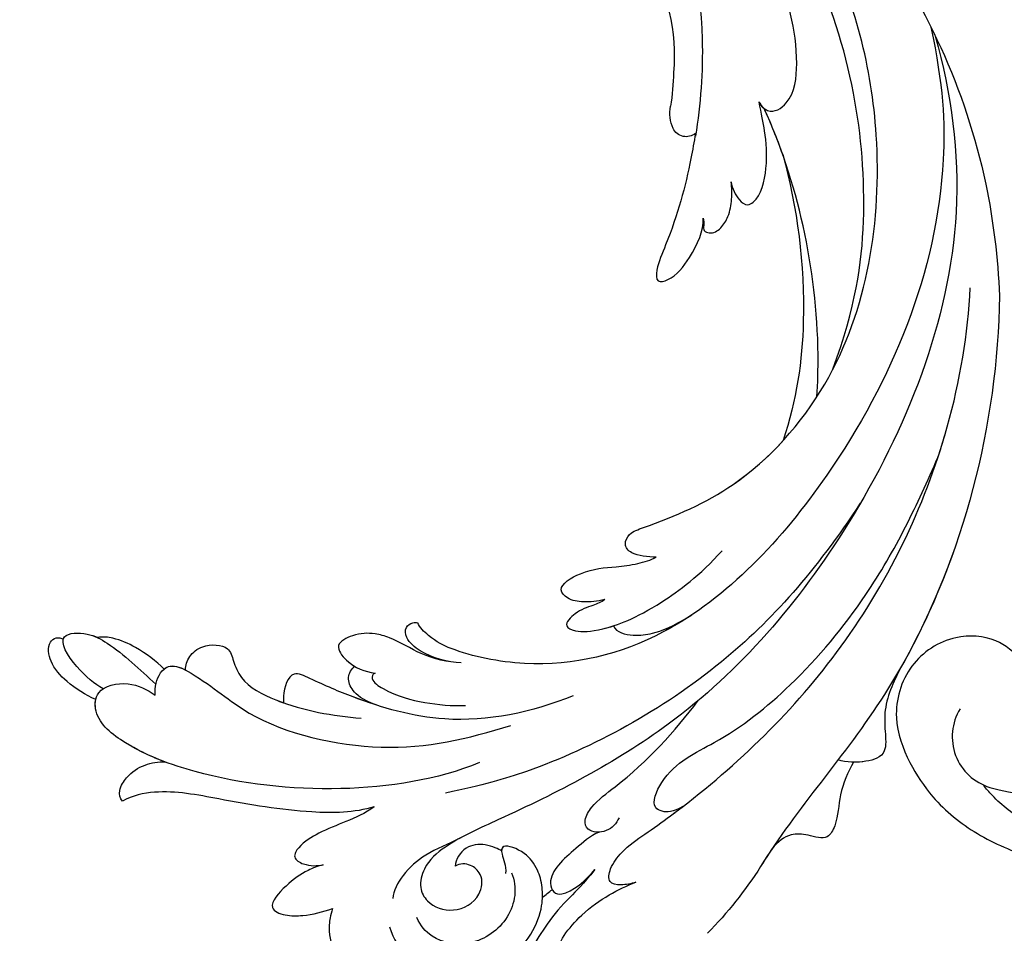
# Model space of a CAD drawing. Units: millimetres. Extents: x 2545 to 5065, y 1156 to 2938.
# Drawn here: x 3478 to 3569, y 1772 to 1856 of the extents above; entities that cross this region are included whole.
import ezdxf

# ---------------------------------------------------------------- set-up
doc = ezdxf.new("R2010")
doc.units = ezdxf.units.MM
doc.linetypes.add('HIDDEN', pattern=[9.525, 6.35, -3.175])
doc.layers.add('A-04.尺寸標註', color=4, linetype='Continuous')
doc.layers.add('H-08.木作(細線)', color=8, linetype='Continuous')
doc.styles.add('新細明體', font='txt')
doc.dimstyles.new('6', dxfattribs={"dimtxt": 15, "dimasz": 4.5, "dimexe": 3, "dimexo": 3, "dimgap": 1.8, "dimtad": 2, "dimdec": 0, "dimtxsty": '新細明體', "dimblk": 'ARCHTICK', "dimcen": 5, "dimclrd": 8, "dimclre": 8, "dimclrt": 4, "dimadec": 0, "dimazin": 0, "dimtfac": 1, "dimtdec": 0, "dimtix": 1, "dimtmove": 2, "dimatfit": 3, "dimldrblk": 'OPEN90', "dimfxl": 1.25, "dimlwd": 9, "dimlwe": 9, "dimarcsym": 0})

# ---------------------------------------------------------------- blocks, each defined once
blk = doc.blocks.new('SE-21052L-d')
at = {"layer": 'H-08.木作(細線)', "ltscale": 0.2}
for centre, radius, start, end in [((-66.057, 56.551), 4.89, 29.11875, 133.79827), ((-66.057, 56.551), 4.89, 29.11875, 133.79827), ((-56.086, 46.561), 19.004, 134.65068, 176.88802), ((-56.086, 46.561), 19.004, 134.65068, 176.88802)]:
    blk.add_arc(centre, radius, start, end, dxfattribs=at)
for points, knots in [([(-67.08, 56.052), (-67.043, 55.803), (-66.769, 54.605), (-65.715, 52.959), (-63.354, 51.601), (-60.585, 51.668), (-57.527, 52.85), (-55.313, 56.299), (-55.64, 61.157), (-59.233, 64.821), (-63.673, 65.531), (-68.159, 65.213), (-72.794, 63.349), (-76.71, 60.26), (-79.204, 57.844), (-80.064, 56.512), (-80.179, 56.322)], [16.899104, 16.899104, 16.899104, 16.899104, 17.970812, 22.11015, 25.34094, 29.641251, 33.998846, 39.47569, 46.653825, 54.019241, 60.411205, 66.081757, 73.974028, 82.175353, 88.26184, 89.254284, 89.254284, 89.254284, 89.254284]), ([(-67.08, 56.052), (-67.043, 55.803), (-66.769, 54.605), (-65.715, 52.959), (-63.354, 51.601), (-60.585, 51.668), (-57.527, 52.85), (-55.313, 56.299), (-55.64, 61.157), (-59.233, 64.821), (-63.673, 65.531), (-68.159, 65.213), (-72.794, 63.349), (-76.71, 60.26), (-79.204, 57.844), (-80.064, 56.512), (-80.179, 56.322)], [16.899104, 16.899104, 16.899104, 16.899104, 17.970812, 22.11015, 25.34094, 29.641251, 33.998846, 39.47569, 46.653825, 54.019241, 60.411205, 66.081757, 73.974028, 82.175353, 88.26184, 89.254284, 89.254284, 89.254284, 89.254284]), ([(-67.08, 56.052), (-67.043, 55.803), (-66.769, 54.605), (-65.715, 52.959), (-63.354, 51.601), (-60.585, 51.668), (-57.527, 52.85), (-55.313, 56.299), (-55.64, 61.157), (-59.233, 64.821), (-63.673, 65.531), (-68.159, 65.213), (-72.794, 63.349), (-76.71, 60.26), (-79.204, 57.844), (-80.064, 56.512), (-80.179, 56.322)], [16.899104, 16.899104, 16.899104, 16.899104, 17.970812, 22.11015, 25.34094, 29.641251, 33.998846, 39.47569, 46.653825, 54.019241, 60.411205, 66.081757, 73.974028, 82.175353, 88.26184, 89.254284, 89.254284, 89.254284, 89.254284]), ([(-86.895, 33.131), (-86.538, 35.333), (-85.733, 40.303), (-83.155, 47.414), (-79.261, 53.952), (-74.91, 58.489), (-71.09, 60.082), (-69.392, 60.434), (-68.993, 60.509)], [0, 0, 0, 0, 9.932079, 22.409806, 33.399597, 43.774131, 49.695607, 51.501815, 51.501815, 51.501815, 51.501815])]:
    blk.add_open_spline(points, degree=3, knots=knots, dxfattribs=at)
blk = doc.blocks.new('SE-21043L-d')
at = {"layer": 'H-08.木作(細線)'}
for centre, radius, start, end in [((-10.521, 9.63), 38.125, 33.38931, 45.22506), ((15.406, -38.097), 1.334, 51.32618, 155.17332), ((17.442, -38.913), 3.527, 157.02717, 191.06912), ((-8.313, -43.506), 22.636, 2.0457, 9.96176), ((-2.728, -44.445), 17.126, 328.42535, 5.85412)]:
    blk.add_arc(centre, radius, start, end, dxfattribs=at)
for points, knots in [([(6.035, 30.675), (4.944, 32.013), (3.359, 33.465), (1.236, 35.845), (-1.016, 39.833), (-3.867, 42.877), (-5.796, 44.006), (-7.336, 46.071), (-8.087, 44.747), (-7.876, 43.886), (-7.624, 43.41)], [0, 0, 0, 0, 0.00598974, 0.01451441, 0.02740384, 0.03375862, 0.04369686, 0.04605553, 0.04933224, 0.05217553, 0.05217553, 0.05217553, 0.05217553]), ([(6.035, 30.675), (4.944, 32.013), (3.359, 33.465), (1.236, 35.845), (-1.016, 39.833), (-3.867, 42.877), (-5.796, 44.006), (-7.336, 46.071), (-8.087, 44.747), (-7.876, 43.886), (-7.624, 43.41)], [0, 0, 0, 0, 0.00598974, 0.01451441, 0.02740384, 0.03375862, 0.04369686, 0.04605553, 0.04933224, 0.05217553, 0.05217553, 0.05217553, 0.05217553]), ([(-18.191, 33.924), (-18.415, 34.624), (-18.619, 35.709), (-18.333, 38.208), (-16.625, 40.144), (-15.13, 40.474), (-14.181, 39.956), (-13.891, 39.424)], [0, 0, 0, 0, 0.00307765, 0.00887556, 0.01585059, 0.01881282, 0.0228986, 0.0228986, 0.0228986, 0.0228986]), ([(-18.191, 33.924), (-18.415, 34.624), (-18.619, 35.709), (-18.333, 38.208), (-16.625, 40.144), (-15.13, 40.474), (-14.181, 39.956), (-13.891, 39.424)], [0, 0, 0, 0, 0.00307765, 0.00887556, 0.01585059, 0.01881282, 0.0228986, 0.0228986, 0.0228986, 0.0228986]), ([(-18.191, 33.924), (-18.415, 34.624), (-18.619, 35.709), (-18.333, 38.208), (-16.625, 40.144), (-15.13, 40.474), (-14.181, 39.956), (-13.891, 39.424)], [0, 0, 0, 0, 0.00307765, 0.00887556, 0.01585059, 0.01881282, 0.0228986, 0.0228986, 0.0228986, 0.0228986]), ([(-12.953, 35.688), (-12.654, 36.872), (-11.229, 38.889), (-7.223, 40.757), (-2.647, 39.673), (0.162, 36.781), (1.214, 34.022), (1.179, 32.779), (1.149, 32.247)], [0, 0, 0, 0, 0.00801314, 0.01789752, 0.02965562, 0.03893215, 0.04673362, 0.05280241, 0.05280241, 0.05280241, 0.05280241]), ([(-7.865, 40.123), (-7.717, 40.152), (-5.917, 40.448), (-2.647, 39.673), (0.162, 36.781), (1.214, 34.022), (1.179, 32.779), (1.149, 32.247)], [0.01683373, 0.01683373, 0.01683373, 0.01683373, 0.01789752, 0.02965562, 0.03893215, 0.04673362, 0.05280241, 0.05280241, 0.05280241, 0.05280241]), ([(10.357, 37.995), (9.959, 38.375), (8.547, 39.024), (6.473, 39.827), (3.454, 39.701), (1.818, 38.144), (5.242, 33.861), (8.178, 32.534), (9.803, 31.887)], [0, 0, 0, 0, 0.00382749, 0.01073721, 0.01664293, 0.02088663, 0.03072082, 0.04450225, 0.04450225, 0.04450225, 0.04450225]), ([(10.357, 37.995), (9.959, 38.375), (8.547, 39.024), (6.473, 39.827), (3.454, 39.701), (1.818, 38.144), (5.242, 33.861), (8.178, 32.534), (9.803, 31.887)], [0, 0, 0, 0, 0.00382749, 0.01073721, 0.01664293, 0.02088663, 0.03072082, 0.04450225, 0.04450225, 0.04450225, 0.04450225]), ([(-1.643, 30.853), (-1.111, 32.209), (-1.566, 35.197), (-5.27, 37.773), (-8.937, 37.091), (-10.112, 35.608), (-10.45, 34.86)], [0, 0, 0, 0, 0.0097218, 0.0191815, 0.02741668, 0.0325893, 0.0325893, 0.0325893, 0.0325893]), ([(-19.001, 29.897), (-19.49, 30.003), (-20.727, 30.452), (-22.298, 31.526), (-24.416, 33.776), (-22.519, 34.577), (-20.556, 34.577), (-19.08, 34.227), (-18.191, 33.924)], [0, 0, 0, 0, 0.00357081, 0.00930187, 0.01461307, 0.01826093, 0.0221029, 0.02877104, 0.02877104, 0.02877104, 0.02877104]), ([(-19.001, 29.897), (-19.49, 30.003), (-20.727, 30.452), (-22.298, 31.526), (-24.416, 33.776), (-22.519, 34.577), (-20.556, 34.577), (-19.08, 34.227), (-18.191, 33.924)], [0, 0, 0, 0, 0.00357081, 0.00930187, 0.01461307, 0.01826093, 0.0221029, 0.02877104, 0.02877104, 0.02877104, 0.02877104]), ([(-19.001, 29.897), (-19.49, 30.003), (-20.727, 30.452), (-22.298, 31.526), (-24.416, 33.776), (-22.519, 34.577), (-20.556, 34.577), (-19.08, 34.227), (-18.191, 33.924)], [0, 0, 0, 0, 0.00357081, 0.00930187, 0.01461307, 0.01826093, 0.0221029, 0.02877104, 0.02877104, 0.02877104, 0.02877104]), ([(38.474, -45.738), (39.894, -40.413), (41.717, -24.784), (31.924, -1.347), (15.695, 17.103), (0.802, 24.473), (-7.083, 27.783), (-9.669, 29.879), (-10.244, 32.103), (-9.378, 33.72), (-7.015, 34.637), (-4.546, 33.326), (-4.203, 31.113), (-5.461, 29.91), (-6.378, 29.932), (-6.835, 30.186)], [0.0331229, 0.0331229, 0.0331229, 0.0331229, 0.0720726, 0.1439001, 0.2028635, 0.2456558, 0.2593741, 0.2664972, 0.2706697, 0.2743599, 0.2805945, 0.2871209, 0.2913729, 0.2940158, 0.2972848, 0.2972848, 0.2972848, 0.2972848]), ([(38.474, -45.738), (39.894, -40.413), (41.717, -24.784), (31.924, -1.347), (15.695, 17.103), (0.802, 24.473), (-7.083, 27.783), (-9.669, 29.879), (-10.244, 32.103), (-9.378, 33.72), (-7.015, 34.637), (-4.546, 33.326), (-4.203, 31.113), (-5.461, 29.91), (-6.378, 29.932), (-6.835, 30.186)], [0.0331229, 0.0331229, 0.0331229, 0.0331229, 0.0720726, 0.1439001, 0.2028635, 0.2456558, 0.2593741, 0.2664972, 0.2706697, 0.2743599, 0.2805945, 0.2871209, 0.2913729, 0.2940158, 0.2972848, 0.2972848, 0.2972848, 0.2972848]), ([(-6.292, 27.574), (-7.492, 28.182), (-9.366, 28.812), (-11.711, 30.757), (-12.543, 32.388), (-12.632, 33.079)], [0, 0, 0, 0, 0.00822757, 0.01468267, 0.02021261, 0.02021261, 0.02021261, 0.02021261]), ([(6.512, 27.223), (5.584, 27.55), (4.38, 28.743), (2.672, 29.967), (1.737, 31.683), (2.138, 32.791), (3.519, 33.121), (5.227, 31.592), (6.035, 30.675)], [0, 0, 0, 0, 0.00582401, 0.01108103, 0.01547588, 0.01804101, 0.02056059, 0.02890686, 0.02890686, 0.02890686, 0.02890686]), ([(6.512, 27.223), (5.584, 27.55), (4.38, 28.743), (2.672, 29.967), (1.737, 31.683), (2.138, 32.791), (3.519, 33.121), (5.227, 31.592), (6.035, 30.675)], [0, 0, 0, 0, 0.00582401, 0.01108103, 0.01547588, 0.01804101, 0.02056059, 0.02890686, 0.02890686, 0.02890686, 0.02890686]), ([(1.149, 32.247), (1.099, 31.66), (0.751, 30.461), (-0.369, 28.87), (-2.547, 28.105), (-2.593, 29.202), (-2.098, 30.185), (-2.205, 30.918)], [0.00161238, 0.00161238, 0.00161238, 0.00161238, 0.00492059, 0.00916425, 0.01420742, 0.01762671, 0.02257436, 0.02257436, 0.02257436, 0.02257436]), ([(1.149, 32.247), (1.099, 31.66), (0.751, 30.461), (-0.369, 28.87), (-2.354, 28.173), (-2.543, 28.634), (-2.542, 28.822)], [0.00161238, 0.00161238, 0.00161238, 0.00161238, 0.00492059, 0.00916425, 0.01420742, 0.01649783, 0.01649783, 0.01649783, 0.01649783]), ([(9.803, 31.887), (9.359, 32.035), (8.412, 32.177), (7.172, 31.996), (7.415, 30.442), (8.74, 28.746), (10.759, 27.449), (18.122, 22.318), (29.958, 11.398), (38.919, -6.232), (41.116, -18.254), (41.368, -22.482)], [0, 0, 0, 0, 0.0031217, 0.0060446, 0.0090696, 0.0130459, 0.0194337, 0.0263641, 0.0774809, 0.1324703, 0.1635336, 0.1635336, 0.1635336, 0.1635336]), ([(9.803, 31.887), (9.359, 32.035), (8.412, 32.177), (7.172, 31.996), (7.415, 30.442), (8.74, 28.746), (10.759, 27.449), (12.668, 26.119), (13.829, 25.266), (14.208, 24.983)], [0, 0, 0, 0, 0.00312168, 0.00604462, 0.0090696, 0.01304585, 0.01943375, 0.02636415, 0.02974843, 0.02974843, 0.02974843, 0.02974843]), ([(-14.219, 24.597), (-15.053, 25.205), (-16.82, 25.939), (-19.189, 26.805), (-21.018, 27.886), (-21.89, 29.173), (-20.659, 30.004), (-19.516, 29.987), (-19.001, 29.897)], [0, 0, 0, 0, 0.00710942, 0.01383224, 0.01920535, 0.02172798, 0.02428713, 0.02824062, 0.02824062, 0.02824062, 0.02824062]), ([(-14.219, 24.597), (-15.053, 25.205), (-16.82, 25.939), (-19.189, 26.805), (-21.018, 27.886), (-21.89, 29.173), (-20.659, 30.004), (-19.516, 29.987), (-19.001, 29.897)], [0, 0, 0, 0, 0.00710942, 0.01383224, 0.01920535, 0.02172798, 0.02428713, 0.02824062, 0.02824062, 0.02824062, 0.02824062]), ([(-14.219, 24.597), (-15.053, 25.205), (-16.82, 25.939), (-19.189, 26.805), (-21.018, 27.886), (-21.89, 29.173), (-20.659, 30.004), (-19.516, 29.987), (-19.001, 29.897)], [0, 0, 0, 0, 0.00710942, 0.01383224, 0.01920535, 0.02172798, 0.02428713, 0.02824062, 0.02824062, 0.02824062, 0.02824062]), ([(-2.542, 28.822), (-2.76, 28.68), (-3.979, 28.088), (-5.989, 28.297), (-6.805, 29.56), (-6.835, 30.186)], [0, 0, 0, 0, 0.00447995, 0.00865793, 0.01336233, 0.01336233, 0.01336233, 0.01336233]), ([(-2.542, 28.822), (-2.76, 28.68), (-3.979, 28.088), (-5.989, 28.297), (-6.805, 29.56), (-6.835, 30.186)], [0, 0, 0, 0, 0.00447995, 0.00865793, 0.01336233, 0.01336233, 0.01336233, 0.01336233]), ([(39.484, 1.847), (37.748, 6.526), (32.409, 17.254), (24.661, 25.326), (21.311, 30.611)], [0.27834094, 0.27834094, 0.27834094, 0.27834094, 0.31216456, 0.36055954, 0.36055954, 0.36055954, 0.36055954]), ([(29.997, 21.106), (29.484, 21.984), (28.55, 24.172), (28.557, 26.36), (27.5, 28.373), (25.79, 27.719), (23.909, 27.56), (22.926, 28.351), (22.387, 28.987)], [0, 0, 0, 0, 0.0073029, 0.01450116, 0.01756285, 0.02186953, 0.02555076, 0.03072449, 0.03072449, 0.03072449, 0.03072449]), ([(29.997, 21.106), (29.484, 21.984), (28.55, 24.172), (28.557, 26.36), (27.5, 28.373), (25.79, 27.719), (23.909, 27.56), (22.926, 28.351), (22.387, 28.987)], [0, 0, 0, 0, 0.0073029, 0.01450116, 0.01756285, 0.02186953, 0.02555076, 0.03072449, 0.03072449, 0.03072449, 0.03072449]), ([(29.997, 21.106), (29.484, 21.984), (28.55, 24.172), (28.557, 26.36), (27.5, 28.373), (25.79, 27.719), (23.909, 27.56), (22.926, 28.351), (22.387, 28.987)], [0, 0, 0, 0, 0.0073029, 0.01450116, 0.01756285, 0.02186953, 0.02555076, 0.03072449, 0.03072449, 0.03072449, 0.03072449]), ([(8.326, 25.942), (8.072, 26.457), (7.34, 27.327), (5.372, 27.258), (5.076, 26.041), (5.972, 24.531), (10.364, 21.474), (13.586, 18.061), (15.767, 15.231)], [0, 0, 0, 0, 0.00401208, 0.00795462, 0.01033708, 0.01322711, 0.01861286, 0.03941001, 0.03941001, 0.03941001, 0.03941001]), ([(8.326, 25.942), (8.072, 26.457), (7.34, 27.327), (5.372, 27.258), (5.076, 26.041), (5.972, 24.531), (10.364, 21.474), (13.586, 18.061), (15.767, 15.231)], [0, 0, 0, 0, 0.00401208, 0.00795462, 0.01033708, 0.01322711, 0.01861286, 0.03941001, 0.03941001, 0.03941001, 0.03941001]), ([(14.208, 24.983), (13.31, 25.488), (12.475, 25.55), (11.202, 24.836), (12.887, 21.074), (18.174, 18.964), (25, 13.695), (30.883, 6.771), (35.195, -0.42), (37.191, -4.735), (38.177, -6.865)], [0, 0, 0, 0, 0.003657, 0.0055765, 0.0112648, 0.0254251, 0.046317, 0.0718887, 0.0890786, 0.1058525, 0.1058525, 0.1058525, 0.1058525]), ([(14.208, 24.983), (13.31, 25.488), (12.475, 25.55), (11.202, 24.836), (12.887, 21.074), (18.174, 18.964), (25, 13.695), (30.883, 6.771), (35.195, -0.42), (37.191, -4.735), (38.177, -6.865)], [0, 0, 0, 0, 0.003657, 0.0055765, 0.0112648, 0.0254251, 0.046317, 0.0718887, 0.0890786, 0.1058525, 0.1058525, 0.1058525, 0.1058525]), ([(-14.219, 24.597), (-16.066, 25.152), (-20.959, 25.135), (-27.628, 23.898), (-33.501, 22.641), (-36.454, 23.255), (-37.424, 23.765)], [0, 0, 0, 0, 0.0137716, 0.0343036, 0.04847432, 0.05569091, 0.05569091, 0.05569091, 0.05569091]), ([(-14.219, 24.597), (-16.066, 25.152), (-20.959, 25.135), (-27.628, 23.898), (-33.501, 22.641), (-36.454, 23.255), (-37.424, 23.765)], [0, 0, 0, 0, 0.0137716, 0.0343036, 0.04847432, 0.05569091, 0.05569091, 0.05569091, 0.05569091]), ([(-14.219, 24.597), (-16.066, 25.152), (-20.959, 25.135), (-27.628, 23.898), (-33.501, 22.641), (-36.454, 23.255), (-37.424, 23.765)], [0, 0, 0, 0, 0.0137716, 0.0343036, 0.04847432, 0.05569091, 0.05569091, 0.05569091, 0.05569091]), ([(-37.424, 23.765), (-37.667, 23.491), (-37.753, 22.589), (-36.803, 21.258), (-35.488, 20.4), (-34.053, 20.136), (-33.392, 20.219)], [0, 0, 0, 0, 0.0023507, 0.00566111, 0.0115516, 0.01653501, 0.01653501, 0.01653501, 0.01653501]), ([(-37.424, 23.765), (-37.667, 23.491), (-37.753, 22.589), (-36.803, 21.258), (-35.488, 20.4), (-34.053, 20.136), (-33.392, 20.219)], [0, 0, 0, 0, 0.0023507, 0.00566111, 0.0115516, 0.01653501, 0.01653501, 0.01653501, 0.01653501]), ([(-37.424, 23.765), (-37.667, 23.491), (-37.753, 22.589), (-36.803, 21.258), (-35.488, 20.4), (-34.053, 20.136), (-33.392, 20.219)], [0, 0, 0, 0, 0.0023507, 0.00566111, 0.0115516, 0.01653501, 0.01653501, 0.01653501, 0.01653501]), ([(-4.475, 20.67), (-8.345, 22.204), (-17.444, 23.501), (-28.796, 22.05), (-36.325, 19.177), (-39.955, 16.276), (-39.765, 13.232), (-36.612, 12.602), (-34.985, 13.529), (-34.252, 14.025)], [0, 0, 0, 0, 0.0311323, 0.0632046, 0.079902, 0.0897953, 0.0943539, 0.101025, 0.1074703, 0.1074703, 0.1074703, 0.1074703]), ([(30.967, -2.748), (26.751, 3.438), (17.945, 13.174), (3.883, 20.588), (-4.201, 22.76), (-7.621, 23.433)], [0, 0, 0, 0, 0.0429836, 0.0931956, 0.1098671, 0.1098671, 0.1098671, 0.1098671]), ([(34.642, 12.163), (33.91, 13.514), (32.905, 15.459), (32.925, 18.143), (33.146, 20.544), (30.995, 21.216), (29.357, 21.115), (28.585, 20.879)], [0, 0, 0, 0, 0.01071308, 0.01523688, 0.01914881, 0.02421055, 0.0304488, 0.0304488, 0.0304488, 0.0304488]), ([(34.642, 12.163), (33.91, 13.514), (32.905, 15.459), (32.925, 18.143), (33.146, 20.544), (31.494, 21.06), (30.377, 21.119), (29.997, 21.106)], [0, 0, 0, 0, 0.01071308, 0.01523688, 0.01914881, 0.02421055, 0.0269187, 0.0269187, 0.0269187, 0.0269187]), ([(34.642, 12.163), (33.91, 13.514), (32.905, 15.459), (32.925, 18.143), (33.146, 20.544), (31.494, 21.06), (30.377, 21.119), (29.997, 21.106)], [0, 0, 0, 0, 0.01071308, 0.01523688, 0.01914881, 0.02421055, 0.0269187, 0.0269187, 0.0269187, 0.0269187]), ([(-33.392, 20.219), (-34.656, 19.728), (-37.126, 18.537), (-39.955, 16.276), (-39.765, 13.232), (-36.612, 12.602), (-34.985, 13.529), (-34.252, 14.025)], [0.07007989, 0.07007989, 0.07007989, 0.07007989, 0.07990202, 0.08979533, 0.09435386, 0.10102499, 0.1074703, 0.1074703, 0.1074703, 0.1074703]), ([(-33.392, 20.219), (-34.656, 19.728), (-37.126, 18.537), (-39.745, 16.443), (-39.829, 14.7), (-39.752, 14.354)], [0.07007989, 0.07007989, 0.07007989, 0.07007989, 0.07990202, 0.08979533, 0.09255585, 0.09255585, 0.09255585, 0.09255585]), ([(-34.252, 14.025), (-34.276, 13.685), (-34.249, 12.662), (-33.076, 10.834), (-29.316, 12.897), (-24.899, 17.153), (-12.775, 20.129), (-5.528, 18.457), (-1.524, 17.274)], [0, 0, 0, 0, 0.0026962, 0.00740781, 0.01272258, 0.02857899, 0.0572269, 0.08705332, 0.08705332, 0.08705332, 0.08705332]), ([(-31.435, 11.764), (-31.442, 11.324), (-31.095, 10.392), (-29.736, 9.342), (-27.357, 9.477), (-27.045, 11.041), (-26.157, 13.187), (-21.779, 15.483), (-17.91, 16.161), (-15.309, 16.423)], [0, 0, 0, 0, 0.00317189, 0.00676923, 0.01216266, 0.015755, 0.01995568, 0.02887354, 0.04809082, 0.04809082, 0.04809082, 0.04809082]), ([(4.258, 14.616), (0.468, 16.114), (-6.831, 17.517), (-14.782, 15.055), (-19.014, 13.195), (-21.811, 11.754), (-22.458, 13.71), (-22.462, 14.704), (-22.452, 14.899)], [0, 0, 0, 0, 0.02804058, 0.04923788, 0.05963999, 0.06337373, 0.06881234, 0.070196, 0.070196, 0.070196, 0.070196]), ([(4.258, 14.616), (0.468, 16.114), (-6.831, 17.517), (-14.782, 15.055), (-19.014, 13.195), (-21.811, 11.754), (-22.458, 13.71), (-22.462, 14.704), (-22.452, 14.899)], [0, 0, 0, 0, 0.02804058, 0.04923788, 0.05963999, 0.06337373, 0.06881234, 0.070196, 0.070196, 0.070196, 0.070196]), ([(-31.435, 11.764), (-31.442, 11.324), (-31.095, 10.392), (-29.736, 9.342), (-27.357, 9.477), (-27.045, 11.041), (-26.157, 13.187), (-24.144, 14.243), (-22.69, 14.811), (-22.452, 14.899)], [0, 0, 0, 0, 0.00317189, 0.00676923, 0.01216266, 0.015755, 0.01995568, 0.02887354, 0.03062507, 0.03062507, 0.03062507, 0.03062507]), ([(-31.435, 11.764), (-31.442, 11.324), (-31.095, 10.392), (-29.736, 9.342), (-27.357, 9.477), (-27.045, 11.041), (-26.157, 13.187), (-24.144, 14.243), (-22.69, 14.811), (-22.452, 14.899)], [0, 0, 0, 0, 0.00317189, 0.00676923, 0.01216266, 0.015755, 0.01995568, 0.02887354, 0.03062507, 0.03062507, 0.03062507, 0.03062507]), ([(-13.837, 15.249), (-14.581, 15), (-16.63, 14.243), (-19.014, 13.195), (-21.811, 11.754), (-22.458, 13.71), (-22.462, 14.704), (-22.452, 14.899)], [0.04346916, 0.04346916, 0.04346916, 0.04346916, 0.04923788, 0.05963999, 0.06337373, 0.06881234, 0.070196, 0.070196, 0.070196, 0.070196]), ([(-13.837, 15.249), (-15.292, 14.663), (-16.002, 14.038), (-16.652, 12.693), (-16.129, 11.88), (-15.858, 11.624)], [0, 0, 0, 0, 0.003981177, 0.007035198, 0.009727649, 0.009727649, 0.009727649, 0.009727649]), ([(-13.837, 15.249), (-15.292, 14.663), (-16.002, 14.038), (-16.652, 12.693), (-16.129, 11.88), (-15.858, 11.624)], [0, 0, 0, 0, 0.003981177, 0.007035198, 0.009727649, 0.009727649, 0.009727649, 0.009727649]), ([(-13.837, 15.249), (-15.292, 14.663), (-16.002, 14.038), (-16.652, 12.693), (-16.129, 11.88), (-15.858, 11.624)], [0, 0, 0, 0, 0.003981177, 0.007035198, 0.009727649, 0.009727649, 0.009727649, 0.009727649]), ([(-13.967, 12.275), (-14.257, 12.405), (-14.327, 13.051), (-12.269, 14.382), (-9.567, 15.129), (-6.93, 15.421), (-5.685, 15.377)], [0, 0, 0, 0, 0.00132324, 0.00431458, 0.01383173, 0.02286297, 0.02286297, 0.02286297, 0.02286297]), ([(-13.967, 12.275), (-14.257, 12.405), (-14.327, 13.051), (-12.269, 14.382), (-9.567, 15.129), (-6.93, 15.421), (-5.685, 15.377)], [0, 0, 0, 0, 0.00132324, 0.00431458, 0.01383173, 0.02286297, 0.02286297, 0.02286297, 0.02286297]), ([(-39.752, 14.354), (-40.69, 13.918), (-42.281, 12.917), (-43.979, 10.991), (-44.171, 9.231), (-43.382, 8.526), (-42.847, 8.654), (-42.658, 8.738)], [0, 0, 0, 0, 0.00723183, 0.01283348, 0.01749365, 0.01936793, 0.02106794, 0.02106794, 0.02106794, 0.02106794]), ([(-39.752, 14.354), (-40.69, 13.918), (-42.281, 12.917), (-43.979, 10.991), (-44.171, 9.231), (-43.382, 8.526), (-42.847, 8.654), (-42.658, 8.738)], [0, 0, 0, 0, 0.00723183, 0.01283348, 0.01749365, 0.01936793, 0.02106794, 0.02106794, 0.02106794, 0.02106794]), ([(-39.752, 14.354), (-40.69, 13.918), (-42.281, 12.917), (-43.979, 10.991), (-44.171, 9.231), (-43.382, 8.526), (-42.847, 8.654), (-42.658, 8.738)], [0, 0, 0, 0, 0.00723183, 0.01283348, 0.01749365, 0.01936793, 0.02106794, 0.02106794, 0.02106794, 0.02106794]), ([(-34.252, 14.025), (-34.276, 13.685), (-34.249, 12.662), (-33.194, 11.018), (-31.982, 11.466), (-31.435, 11.764)], [0, 0, 0, 0, 0.0026962, 0.00740781, 0.0114456, 0.0114456, 0.0114456, 0.0114456]), ([(-39.059, 13.37), (-39.802, 12.944), (-41.557, 11.507), (-43.553, 8.19), (-40.337, 8.118), (-37.587, 9.738), (-35.664, 11.635), (-34.193, 13.036)], [0, 0, 0, 0, 0.00719547, 0.01464503, 0.01989065, 0.0248537, 0.03867726, 0.03867726, 0.03867726, 0.03867726]), ([(-6.022, 11.46), (-7.29, 11.368), (-9.613, 10.821), (-11.943, 9.195), (-14.175, 8.539), (-15.765, 8.596), (-17.794, 9.585), (-16.299, 11.623), (-14.909, 12.143), (-13.967, 12.275)], [0, 0, 0, 0, 0.00911373, 0.01688667, 0.02010829, 0.02508286, 0.02888676, 0.03266969, 0.03965861, 0.03965861, 0.03965861, 0.03965861]), ([(-6.022, 11.46), (-7.29, 11.368), (-9.613, 10.821), (-11.943, 9.195), (-14.175, 8.539), (-15.765, 8.596), (-17.794, 9.585), (-16.299, 11.623), (-14.909, 12.143), (-13.967, 12.275)], [0, 0, 0, 0, 0.00911373, 0.01688667, 0.02010829, 0.02508286, 0.02888676, 0.03266969, 0.03965861, 0.03965861, 0.03965861, 0.03965861]), ([(38.087, -46.557), (39.14, -41.179), (39.731, -27.229), (31.252, -7.384), (15.284, 9.299), (2.11, 12.428), (-5.79, 10.723), (-8.548, 9.382), (-9.821, 8.122), (-9.96, 7.697)], [0.0024791, 0.0024791, 0.0024791, 0.0024791, 0.0265203, 0.0996024, 0.1489395, 0.1813608, 0.1982153, 0.2039707, 0.2068306, 0.2068306, 0.2068306, 0.2068306]), ([(15.307, 7.313), (14.436, 7.877), (9.696, 10.626), (2.11, 12.428), (-5.79, 10.723), (-8.548, 9.382), (-9.821, 8.122), (-9.96, 7.697)], [0.14143122, 0.14143122, 0.14143122, 0.14143122, 0.14893953, 0.1813608, 0.19821527, 0.20397075, 0.20683055, 0.20683055, 0.20683055, 0.20683055]), ([(15.307, 7.313), (14.436, 7.877), (9.696, 10.626), (2.11, 12.428), (-5.79, 10.723), (-8.548, 9.382), (-9.821, 8.122), (-9.96, 7.697)], [0.14143122, 0.14143122, 0.14143122, 0.14143122, 0.14893953, 0.1813608, 0.19821527, 0.20397075, 0.20683055, 0.20683055, 0.20683055, 0.20683055]), ([(-33.414, 11.646), (-34.129, 10.899), (-35.651, 9.713), (-37.821, 8.706), (-38.992, 8.57), (-39.528, 8.64)], [0, 0, 0, 0, 0.00788321, 0.01321638, 0.01661329, 0.01661329, 0.01661329, 0.01661329]), ([(-33.414, 11.646), (-34.129, 10.899), (-35.651, 9.713), (-37.821, 8.706), (-38.992, 8.57), (-39.528, 8.64)], [0, 0, 0, 0, 0.00788321, 0.01321638, 0.01661329, 0.01661329, 0.01661329, 0.01661329]), ([(-33.414, 11.646), (-34.129, 10.899), (-35.651, 9.713), (-37.821, 8.706), (-38.992, 8.57), (-39.528, 8.64)], [0, 0, 0, 0, 0.00788321, 0.01321638, 0.01661329, 0.01661329, 0.01661329, 0.01661329]), ([(-33.414, 11.646), (-33.29, 11.542), (-32.709, 11.197), (-31.982, 11.466), (-31.435, 11.764)], [0.006194992, 0.006194992, 0.006194992, 0.006194992, 0.007407814, 0.011445604, 0.011445604, 0.011445604, 0.011445604]), ([(-6.022, 11.46), (-7.29, 11.368), (-9.613, 10.821), (-11.943, 9.195), (-14.175, 8.539), (-15.765, 8.596), (-17.794, 9.585), (-16.8, 10.939), (-16.112, 11.467), (-15.858, 11.624)], [0, 0, 0, 0, 0.00911373, 0.01688667, 0.02010829, 0.02508286, 0.02888676, 0.03266969, 0.03476772, 0.03476772, 0.03476772, 0.03476772]), ([(-6.022, 11.46), (-7.253, 11.337), (-9.216, 10.888), (-11.057, 9.301), (-11.222, 8.126), (-10.537, 7.648), (-10.126, 7.651), (-9.96, 7.697)], [0, 0, 0, 0, 0.00955567, 0.01379858, 0.01633117, 0.01819866, 0.01934515, 0.01934515, 0.01934515, 0.01934515]), ([(-6.022, 11.46), (-7.253, 11.337), (-9.216, 10.888), (-11.057, 9.301), (-11.222, 8.126), (-10.537, 7.648), (-10.126, 7.651), (-9.96, 7.697)], [0, 0, 0, 0, 0.00955567, 0.01379858, 0.01633117, 0.01819866, 0.01934515, 0.01934515, 0.01934515, 0.01934515]), ([(-6.022, 11.46), (-7.253, 11.337), (-9.216, 10.888), (-11.057, 9.301), (-11.222, 8.126), (-10.537, 7.648), (-10.126, 7.651), (-9.96, 7.697)], [0, 0, 0, 0, 0.00955567, 0.01379858, 0.01633117, 0.01819866, 0.01934515, 0.01934515, 0.01934515, 0.01934515]), ([(8.069, 8.234), (8.309, 8.843), (9.87, 9.253), (11.897, 8.975), (13.43, 8.418), (15.307, 7.313)], [0, 0, 0, 0, 0.00524221, 0.00984549, 0.01667409, 0.01667409, 0.01667409, 0.01667409]), ([(8.069, 8.234), (8.309, 8.843), (9.87, 9.253), (11.897, 8.975), (13.43, 8.418), (15.307, 7.313)], [0, 0, 0, 0, 0.00524221, 0.00984549, 0.01667409, 0.01667409, 0.01667409, 0.01667409]), ([(8.069, 8.234), (8.309, 8.843), (9.87, 9.253), (11.897, 8.975), (13.43, 8.418), (15.307, 7.313)], [0, 0, 0, 0, 0.00524221, 0.00984549, 0.01667409, 0.01667409, 0.01667409, 0.01667409]), ([(-42.658, 8.738), (-42.633, 8.662), (-42.348, 8.163), (-40.815, 8.128), (-39.815, 8.5), (-39.528, 8.64)], [0.013807902, 0.013807902, 0.013807902, 0.013807902, 0.014645025, 0.019890649, 0.022228148, 0.022228148, 0.022228148, 0.022228148]), ([(-42.658, 8.738), (-42.633, 8.662), (-42.348, 8.163), (-40.815, 8.128), (-39.815, 8.5), (-39.528, 8.64)], [0.013807902, 0.013807902, 0.013807902, 0.013807902, 0.014645025, 0.019890649, 0.022228148, 0.022228148, 0.022228148, 0.022228148]), ([(7.305, 5.799), (6.976, 6.034), (5.993, 6.405), (4.704, 6.776), (3.337, 8.152), (4.599, 8.761), (6.893, 8.755), (11.311, 7.137), (16.09, 3.706), (18.167, 1.441)], [0, 0, 0, 0, 0.00297867, 0.00731067, 0.01067999, 0.01290754, 0.01613947, 0.01992802, 0.02251118, 0.02251118, 0.02251118, 0.02251118]), ([(7.305, 5.799), (6.976, 6.034), (5.993, 6.405), (4.704, 6.776), (3.337, 8.152), (4.599, 8.761), (6.174, 8.757), (7.71, 8.348), (8.069, 8.234)], [0, 0, 0, 0, 0.00297867, 0.00731067, 0.01067999, 0.01290754, 0.01613947, 0.01703068, 0.01703068, 0.01703068, 0.01703068]), ([(7.305, 5.799), (6.976, 6.034), (5.993, 6.405), (4.704, 6.776), (3.337, 8.152), (4.599, 8.761), (6.174, 8.757), (7.71, 8.348), (8.069, 8.234)], [0, 0, 0, 0, 0.00297867, 0.00731067, 0.01067999, 0.01290754, 0.01613947, 0.01703068, 0.01703068, 0.01703068, 0.01703068]), ([(7.305, 5.799), (6.554, 5.961), (5.424, 6.075), (3.915, 5.795), (2.794, 4.553), (5.634, 2.909), (7.876, 2.854), (10.326, 2.587), (11.588, 2.206), (12.084, 1.954)], [0, 0, 0, 0, 0.00441177, 0.00819298, 0.01084993, 0.01644617, 0.02449809, 0.02922807, 0.03354432, 0.03354432, 0.03354432, 0.03354432]), ([(7.305, 5.799), (6.554, 5.961), (5.424, 6.075), (3.915, 5.795), (2.794, 4.553), (5.634, 2.909), (7.876, 2.854), (10.326, 2.587), (11.588, 2.206), (12.084, 1.954)], [0, 0, 0, 0, 0.00441177, 0.00819298, 0.01084993, 0.01644617, 0.02449809, 0.02922807, 0.03354432, 0.03354432, 0.03354432, 0.03354432]), ([(7.305, 5.799), (6.554, 5.961), (5.424, 6.075), (3.915, 5.795), (2.794, 4.553), (5.634, 2.909), (7.876, 2.854), (10.326, 2.587), (11.588, 2.206), (12.084, 1.954)], [0, 0, 0, 0, 0.00441177, 0.00819298, 0.01084993, 0.01644617, 0.02449809, 0.02922807, 0.03354432, 0.03354432, 0.03354432, 0.03354432]), ([(12.084, 1.954), (11.347, 1.923), (9.858, 1.812), (9.075, 0.773), (9.617, -0.352), (13.542, -1.624), (20.45, -4.518), (31.22, -16.168), (34.386, -35.506), (29.88, -54.189), (22.372, -64.548), (17.102, -70.325)], [0, 0, 0, 0, 0.0050038, 0.0079779, 0.0106997, 0.0141769, 0.0364753, 0.0665009, 0.1225554, 0.1676304, 0.2073372, 0.2073372, 0.2073372, 0.2073372]), ([(12.084, 1.954), (11.347, 1.923), (9.858, 1.812), (9.075, 0.773), (9.617, -0.352), (13.542, -1.624), (20.45, -4.518), (31.22, -16.168), (34.386, -35.506), (29.88, -54.189), (22.372, -64.548), (17.102, -70.325)], [0, 0, 0, 0, 0.0050038, 0.0079779, 0.0106997, 0.0141769, 0.0364753, 0.0665009, 0.1225554, 0.1676304, 0.2073372, 0.2073372, 0.2073372, 0.2073372]), ([(12.084, 1.954), (11.347, 1.923), (9.858, 1.812), (9.075, 0.773), (9.617, -0.352), (13.542, -1.624), (18.562, -3.727), (22.509, -7.11), (23.937, -8.626)], [0, 0, 0, 0, 0.00500379, 0.00797792, 0.01069965, 0.01417692, 0.03647528, 0.05124716, 0.05124716, 0.05124716, 0.05124716]), ([(38.177, -6.865), (38.501, -7.803), (40.144, -12.935), (41.116, -18.254), (41.368, -22.482)], [0.12545575, 0.12545575, 0.12545575, 0.12545575, 0.13247027, 0.16353364, 0.16353364, 0.16353364, 0.16353364]), ([(24.262, -35.008), (25.534, -30.133), (26.593, -21.087), (25.238, -12.368), (23.937, -8.626)], [0, 0, 0, 0, 0.03715459, 0.06312492, 0.06312492, 0.06312492, 0.06312492]), ([(24.262, -35.008), (25.534, -30.133), (26.593, -21.087), (25.238, -12.368), (23.937, -8.626)], [0, 0, 0, 0, 0.03715459, 0.06312492, 0.06312492, 0.06312492, 0.06312492]), ([(24.262, -35.008), (25.534, -30.133), (26.593, -21.087), (25.238, -12.368), (23.937, -8.626)], [0, 0, 0, 0, 0.03715459, 0.06312492, 0.06312492, 0.06312492, 0.06312492]), ([(27.097, -12.608), (27.203, -13.897), (27.584, -23.07), (25.541, -32.681), (22.602, -39.275)], [0.10893548, 0.10893548, 0.10893548, 0.10893548, 0.11874495, 0.17850716, 0.17850716, 0.17850716, 0.17850716]), ([(28.615, -15.142), (30.782, -20.903), (32.056, -28.548), (31.301, -40.897), (27.821, -52.291), (23.853, -59.091), (20.976, -62.419)], [0, 0, 0, 0, 0.0290632, 0.0574783, 0.08778, 0.1126699, 0.1126699, 0.1126699, 0.1126699]), ([(32.455, -56.034), (37.55, -48.935), (42.623, -37.691), (43.96, -25.186), (44.062, -21.687)], [0.13093631, 0.13093631, 0.13093631, 0.13093631, 0.19226744, 0.21577275, 0.21577275, 0.21577275, 0.21577275]), ([(16.24, -37.056), (16.108, -36.288), (15.457, -32.93), (14.335, -28.917), (12.483, -24.835), (12.402, -23.297), (14.069, -23.646), (15.93, -25.98), (16.888, -28.059), (16.859, -29.218)], [0.091828, 0.091828, 0.091828, 0.091828, 0.09759428, 0.11713561, 0.12245694, 0.12539122, 0.12802536, 0.13447613, 0.14376132, 0.14376132, 0.14376132, 0.14376132]), ([(16.24, -37.055), (16.108, -36.288), (15.457, -32.93), (14.335, -28.917), (12.483, -24.835), (12.402, -23.297), (14.069, -23.646), (15.93, -25.98), (16.888, -28.059), (16.859, -29.218)], [0.09182865, 0.09182865, 0.09182865, 0.09182865, 0.09759428, 0.11713561, 0.12245694, 0.12539122, 0.12802536, 0.13447613, 0.14376132, 0.14376132, 0.14376132, 0.14376132]), ([(16.859, -29.218), (16.903, -29.03), (16.895, -28.531), (16.84, -28.055), (17.617, -27.719), (18.541, -28.252), (19.269, -29.472), (19.542, -30.925), (19.534, -32.009), (19.474, -32.534)], [0, 0, 0, 0, 0.00139259, 0.00266758, 0.00394225, 0.00678271, 0.00970619, 0.01362194, 0.01745959, 0.01745959, 0.01745959, 0.01745959]), ([(16.859, -29.218), (16.903, -29.03), (16.895, -28.531), (16.84, -28.055), (17.617, -27.719), (18.541, -28.252), (19.269, -29.472), (19.542, -30.925), (19.534, -32.009), (19.474, -32.534)], [0, 0, 0, 0, 0.00139259, 0.00266758, 0.00394225, 0.00678271, 0.00970619, 0.01362194, 0.01745959, 0.01745959, 0.01745959, 0.01745959]), ([(16.859, -29.218), (16.903, -29.03), (16.895, -28.531), (16.84, -28.055), (17.617, -27.719), (18.541, -28.252), (19.269, -29.472), (19.542, -30.925), (19.534, -32.009), (19.474, -32.534)], [0, 0, 0, 0, 0.00139259, 0.00266758, 0.00394225, 0.00678271, 0.00970619, 0.01362194, 0.01745959, 0.01745959, 0.01745959, 0.01745959]), ([(19.474, -32.534), (19.557, -31.913), (19.954, -31.012), (20.877, -30.269), (22.163, -30.98), (22.925, -33.949), (22.705, -37.012), (22.35, -38.74), (22.16, -39.898)], [0, 0, 0, 0, 0.00444024, 0.00685225, 0.00856996, 0.01627578, 0.02458104, 0.03087097, 0.03087097, 0.03087097, 0.03087097]), ([(19.474, -32.534), (19.557, -31.913), (19.954, -31.012), (20.877, -30.269), (22.163, -30.98), (22.925, -33.949), (22.705, -37.012), (22.35, -38.74), (22.16, -39.898)], [0, 0, 0, 0, 0.00444024, 0.00685225, 0.00856996, 0.01627578, 0.02458104, 0.03087097, 0.03087097, 0.03087097, 0.03087097]), ([(19.474, -32.534), (19.557, -31.913), (19.954, -31.012), (20.877, -30.269), (22.163, -30.98), (22.925, -33.949), (22.705, -37.012), (22.35, -38.74), (22.16, -39.898)], [0, 0, 0, 0, 0.00444024, 0.00685225, 0.00856996, 0.01627578, 0.02458104, 0.03087097, 0.03087097, 0.03087097, 0.03087097]), ([(6.251, -71.427), (9.234, -68.916), (15.128, -60.838), (17.495, -47.832), (16.751, -39.744), (16.247, -36.81)], [0, 0, 0, 0, 0.03174191, 0.0696901, 0.09172789, 0.09172789, 0.09172789, 0.09172789]), ([(22.16, -39.898), (22.301, -39.499), (23.228, -38.628), (25.416, -39.995), (26.03, -45.411), (23.371, -54.802), (16.829, -66.097), (8.933, -74.069), (3.468, -77.266)], [0, 0, 0, 0, 0.0023719, 0.0070424, 0.0157167, 0.0372296, 0.0776255, 0.1152422, 0.1152422, 0.1152422, 0.1152422]), ([(22.16, -39.898), (22.301, -39.499), (23.228, -38.628), (25.416, -39.995), (26.03, -45.411), (23.371, -54.802), (16.829, -66.097), (8.933, -74.069), (3.468, -77.266)], [0, 0, 0, 0, 0.0023719, 0.0070424, 0.0157167, 0.0372296, 0.0776255, 0.1152422, 0.1152422, 0.1152422, 0.1152422])]:
    blk.add_open_spline(points, degree=3, knots=knots, dxfattribs=at)
for points in [[(1.166, 33.164), (1.465, 32.933), (1.765, 32.702), (2.065, 32.472)], [(1.166, 33.164), (1.465, 32.933), (1.765, 32.702), (2.065, 32.472)], [(22.387, 28.987), (22.017, 29.524), (21.658, 30.065), (21.311, 30.611)], [(22.387, 28.987), (22.017, 29.524), (21.658, 30.065), (21.311, 30.611)], [(44.062, -21.687), (43.72, -9.737), (40.35, 2.351), (34.642, 12.163)], [(24.262, -35.008), (23.762, -36.489), (23.207, -37.917), (22.602, -39.275)], [(24.262, -35.008), (23.762, -36.489), (23.207, -37.917), (22.602, -39.275)], [(22.16, -39.898), (22.251, -39.641), (22.413, -39.427), (22.602, -39.275)]]:
    blk.add_open_spline(points, degree=3, dxfattribs=at)
blk = doc.blocks.new('_ARCHTICK')
at = {"color": 0, "linetype": 'ByBlock', "ltscale": 5, "const_width": 0.15}
blk.add_lwpolyline([(-0.5, -0.5), (0.5, 0.5)], dxfattribs=at)
blk = doc.blocks.new('*D25')
at = {"layer": 'A-04.尺寸標註', "color": 8, "linetype": 'HIDDEN', "lineweight": 9, "ltscale": 0.6, "transparency": 16777216}
for p, q in [((2849.273, 2048.221), (2849.273, 1372.726)), ((4106.78, 2048.221), (4106.78, 1372.726))]:
    blk.add_line(p, q, dxfattribs=at)
at = {"layer": 'A-04.尺寸標註', "color": 8, "lineweight": 9, "ltscale": 0.6, "transparency": 16777216}
blk.add_line((2849.273, 1375.726), (4106.78, 1375.726), dxfattribs=at)
at = {"layer": 'DEFPOINTS', "color": 0, "ltscale": 0.6, "transparency": 16777216}
for p in [(2849.273, 2051.221), (4106.78, 2051.221), (4106.78, 1375.726)]:
    blk.add_point(p, dxfattribs=at)
at = {"layer": 'A-04.尺寸標註', "color": 8, "lineweight": 9, "ltscale": 0.6, "transparency": 16777216, "xscale": 4.5, "yscale": 4.5, "zscale": 4.5, "rotation": 180}
blk.add_blockref('_ARCHTICK', (2849.273, 1375.726), dxfattribs=at)
at = {"layer": 'A-04.尺寸標註', "color": 8, "lineweight": 9, "ltscale": 0.6, "transparency": 16777216, "xscale": 4.5, "yscale": 4.5, "zscale": 4.5}
blk.add_blockref('_ARCHTICK', (4106.78, 1375.726), dxfattribs=at)
at = {"layer": 'A-04.尺寸標註', "color": 4, "ltscale": 0.6, "transparency": 16777216, "insert": (3478.026, 1365.434), "char_height": 15, "attachment_point": 5, "style": '新細明體'}
blk.add_mtext('1258', dxfattribs=at)
blk = doc.blocks.new('_Open90')
at = {"color": 0, "linetype": 'ByBlock', "lineweight": -2}
for p, q in [((-0.5, 0.5), (0, 0)), ((0, 0), (-1, 0)), ((0, 0), (-0.5, -0.5))]:
    blk.add_line(p, q, dxfattribs=at)

msp = doc.modelspace()

# ---------------------------------------------------------------- block references
at = {"rotation": 119.3233942916333}
msp.add_blockref('SE-21052L-d', (3586.183, 1874.935, 0), dxfattribs=at)
at = {"xscale": -1, "rotation": 180.7969604410408}
msp.add_blockref('SE-21043L-d', (3524.943, 1807.976, 0), dxfattribs=at)

# ---------------------------------------------------------------- dimensions: what is measured, and where the dimension line sits
at = {"layer": 'A-04.尺寸標註', "color": 8, "ltscale": 0.6}
dim = msp.add_linear_dim(base=(4106.78, 1375.726), p1=(2849.273, 2051.221), p2=(4106.78, 2051.221), angle=180, dimstyle='6', dxfattribs=at)
dim.commit()
dim.dimension.update_dxf_attribs({"geometry": '*D25', "text_midpoint": (3478.026, 1365.434)})

doc.saveas('drawing.dxf')
